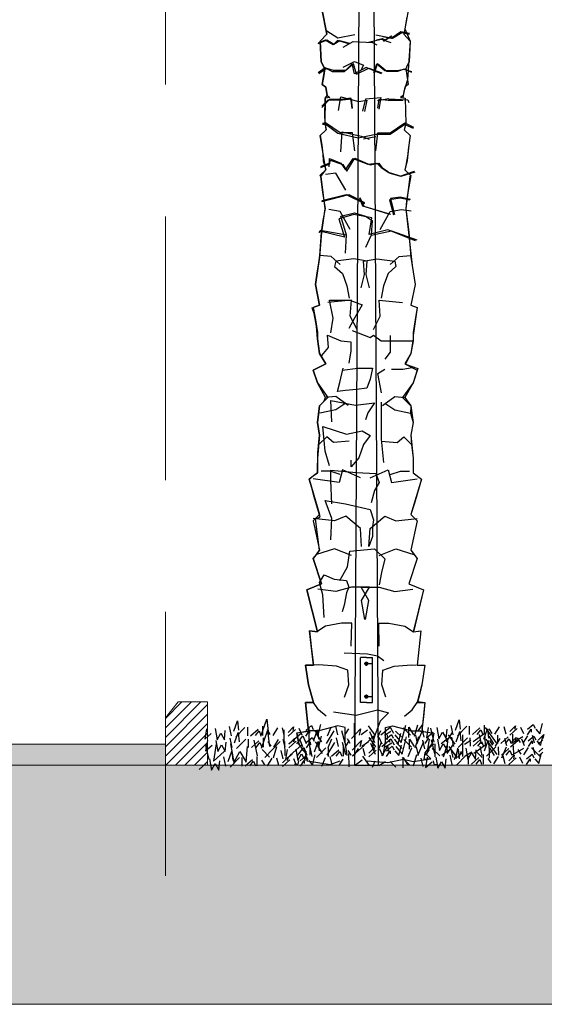
# Model space of a CAD drawing. Units: metres. Extents: x 288440 to 296834, y 318638 to 321841.
# Drawn here: x 288554 to 288566, y 318878 to 318901 of the extents above; entities that cross this region are included whole.
import ezdxf

# ---------------------------------------------------------------- set-up
doc = ezdxf.new("R2010")
doc.units = ezdxf.units.M
doc.header["$LTSCALE"] = 5
doc.linetypes.add('CACHE', pattern=[0.375, 0.25, -0.125])
doc.layers.get('0').update_dxf_attribs({"lineweight": 9})
for name, color, linetype, lineweight in [('8', 8, 'Continuous', 0), ('A-HACBETON', 251, 'Continuous', 0), ('A-MURC', 2, 'Continuous', 0), ('GRAFISME', 252, 'Continuous', 0), ('HACHURES', 8, 'Continuous', 0), ('Trait-fin', 181, 'Continuous', 20)]:
    doc.layers.add(name, color=color, linetype=linetype, lineweight=lineweight)
doc.layers.add('Candel', color=252, linetype='Continuous')
doc.layers.add('L3', color=11, linetype='Continuous')

# ---------------------------------------------------------------- blocks, each defined once
blk = doc.blocks.new('*X66')
at = {"color": 0, "linetype": 'ByBlock'}
for p, q in [((149.12, 511.15), (150.11, 511.15)), ((149.12, 511.12), (150.11, 511.12)), ((149.12, 511.1), (150.11, 511.1)), ((149.12, 511.07), (150.12, 511.07)), ((149.12, 511.05), (150.12, 511.05)), ((149.12, 511.02), (150.11, 511.02)), ((149.12, 511), (150.11, 511)), ((149.12, 510.98), (150.11, 510.98)), ((149.13, 511.18), (150.1, 511.18)), ((149.13, 510.95), (150.1, 510.95)), ((149.13, 510.93), (150.1, 510.93)), ((149.14, 511.23), (150.09, 511.23)), ((149.14, 511.2), (150.1, 511.2)), ((149.14, 510.9), (150.09, 510.9)), ((149.15, 511.25), (150.08, 511.25)), ((149.15, 510.88), (150.08, 510.88)), ((149.16, 510.85), (150.07, 510.85)), ((149.17, 511.27), (150.07, 511.27)), ((149.17, 510.82), (150.06, 510.82)), ((149.18, 511.3), (150.05, 511.3)), ((149.19, 511.32), (150.04, 511.32)), ((149.19, 510.8), (150.04, 510.8)), ((149.2, 510.77), (150.03, 510.77)), ((149.21, 511.35), (150.02, 511.35)), ((149.22, 510.75), (150.01, 510.75)), ((149.23, 511.38), (150, 511.38)), ((149.24, 510.73), (149.99, 510.73)), ((149.25, 511.4), (149.98, 511.4)), ((149.27, 510.7), (149.96, 510.7)), ((149.28, 511.43), (149.96, 511.43)), ((149.3, 511.45), (149.93, 511.45)), ((149.3, 510.68), (149.94, 510.68)), ((149.33, 510.65), (149.9, 510.65)), ((149.34, 511.48), (149.89, 511.48)), ((149.37, 510.62), (149.86, 510.62)), ((149.38, 511.5), (149.85, 511.5)), ((149.42, 510.6), (149.82, 510.6)), ((149.44, 511.52), (149.8, 511.52)), ((149.49, 510.57), (149.74, 510.57)), ((149.52, 511.55), (149.71, 511.55))]:
    blk.add_line(p, q, dxfattribs=at)
blk = doc.blocks.new('ROD10')
at = {"layer": 'L3', "linetype": 'ByBlock'}
blk.add_circle((0, 0), 0.5, dxfattribs=at)
blk.add_blockref('*X66', (-149.62, -511.06), dxfattribs=at)
blk = doc.blocks.new('LP-2arm')
for p, q in [((-0.0254, 5.4433), (-0.0564, 0)), ((0.0257, 5.4433), (0.0564, 0)), ((-0.0284, 0.2976), (-0.0284, 0.5102)), ((-0.0284, 0.2976), (-0.0284, 0.5102)), ((0, 0.5102), (-0.0284, 0.5102)), ((0, 0.5102), (-0.0284, 0.5102)), ((0, 0.4818), (-0.0284, 0.4818)), ((0, 0.5102), (0.0283, 0.5102)), ((0.0283, 0.2976), (0.0283, 0.5102)), ((0, 0.3259), (-0.0284, 0.3259)), ((0, 0.2976), (-0.0284, 0.2976)), ((0, 0.2976), (-0.0284, 0.2976)), ((0, 0.2976), (0.0283, 0.2976)), ((0.0564, 0), (-0.0564, 0))]:
    blk.add_line(p, q)
at = {"extrusion": (0, 0, -1), "xscale": 0.0141750000036609, "yscale": 0.0141750000036609, "zscale": -0.014175}
for p in [(0, 0.4818), (0, 0.3259)]:
    blk.add_blockref('ROD10', p, dxfattribs=at)
blk = doc.blocks.new('PD-WHTE')
at = {"linetype": 'Continuous'}
for p, q in [((-153.3, 2971.7), (-172.8, 3075.2)), ((-172.8, 3075.2), (-153.3, 2971.7)), ((178.9, 3075.2), (159.5, 2971.7)), ((172.5, 3041.4), (163.5, 2993.2)), ((-179.8, 2943.9), (-153.3, 2971.7)), ((-153.3, 2971.7), (-179.8, 2943.9)), ((-108, 2956.2), (-153.7, 2983.6)), ((-39.5, 2969.9), (-108, 2956.2)), ((45.6, 2969.9), (114.1, 2956.2)), ((109, 2954.5), (75.1, 2961.2)), ((111.6, 2964.3), (76.6, 2942.3)), ((83.9, 2949.2), (110.2, 2965.1)), ((148.1, 2980.9), (109, 2954.5)), ((114.1, 2956.2), (151.4, 2978.6)), ((183.5, 2974.8), (148.1, 2980.9)), ((151.4, 2978.6), (182.5, 2972.2)), ((159.5, 2971.7), (185.9, 2943.9)), ((163.5, 2993.2), (185.9, 2943.9)), ((-153.6, 2947.1), (-189.5, 2933.2)), ((-159.5, 2947.8), (-188.7, 2936.1)), ((-175.7, 2859.8), (-179.8, 2943.9)), ((-179.8, 2943.9), (-175.7, 2859.8)), ((-127.2, 2928.7), (-159.5, 2947.8)), ((-124.2, 2930.4), (-153.6, 2947.1)), ((-110, 2945.9), (-127.2, 2928.7)), ((-100.7, 2945.5), (-124.2, 2930.4)), ((-63.8, 2932.4), (-110, 2945.9)), ((-60.2, 2934.5), (-100.7, 2945.5)), ((-86.8, 2919.7), (-45.7, 2942.5)), ((-45.7, 2942.5), (31.9, 2937.9)), ((16.5, 2938.9), (67.4, 2951.6)), ((31.9, 2937.9), (50.2, 2928.8)), ((49.1, 2949.6), (72.3, 2954.7)), ((67.4, 2951.6), (107.1, 2937.8)), ((72.3, 2954.7), (83.9, 2949.2)), ((185.9, 2943.9), (174.6, 2785.9)), ((185.9, 2943.9), (181.8, 2859.8)), ((-161.3, 2831.1), (-175.7, 2859.8)), ((-175.7, 2859.8), (-167.5, 2845.4)), ((-167.5, 2845.4), (-161.3, 2831.1)), ((-86.8, 2837.6), (-41.1, 2860.4)), ((-50.2, 2851.5), (-82.6, 2819.1)), ((-44.1, 2851.3), (-76, 2823.9)), ((-40.2, 2810.7), (-50.2, 2851.5)), ((-32.3, 2809.4), (-44.1, 2851.3)), ((-41.1, 2860.4), (-4.6, 2846.7)), ((-4.6, 2846.7), (-13.7, 2828.4)), ((38.3, 2815.7), (50.2, 2851.3)), ((40.5, 2814.2), (53.3, 2853.1)), ((50.2, 2851.3), (82.2, 2823.9)), ((53.3, 2853.1), (90.3, 2821.2)), ((173.6, 2845.4), (167.5, 2831.1)), ((181.8, 2859.8), (173.6, 2845.4)), ((-159.4, 2835.4), (-187.8, 2814.5)), ((-153.7, 2833), (-185.8, 2811.3)), ((-171.6, 2767.5), (-161.3, 2831.1)), ((-165.4, 2804.4), (-171.6, 2767.5)), ((-161.3, 2831.1), (-165.4, 2804.4)), ((-129.5, 2819.1), (-159.4, 2835.4)), ((-126.3, 2823.9), (-153.7, 2833)), ((-82.6, 2819.1), (-129.5, 2819.1)), ((-76, 2823.9), (-126.3, 2823.9)), ((6.7, 2836.7), (-40.2, 2810.7)), ((-32.3, 2809.4), (17.7, 2833.9)), ((68.9, 2810.7), (6.7, 2836.7)), ((17.7, 2833.9), (70.1, 2815)), ((82.2, 2823.9), (132.4, 2823.9)), ((90.3, 2821.2), (135.8, 2821.2)), ((132.4, 2823.9), (159.8, 2829.2)), ((135.8, 2821.2), (162.1, 2831.2)), ((159.8, 2829.2), (190.6, 2820.4)), ((162.1, 2831.2), (190.6, 2817.4)), ((167.5, 2831.1), (171.6, 2804.4)), ((171.6, 2804.4), (177.7, 2767.5)), ((-157.2, 2757.2), (-171.6, 2767.5)), ((-171.6, 2767.5), (-157.2, 2757.2)), ((174.6, 2785.9), (160.3, 2739.8)), ((177.7, 2767.5), (163.3, 2757.2)), ((-159.3, 2712.1), (-151.1, 2722.3)), ((-151.1, 2722.3), (-157.2, 2757.2)), ((-157.2, 2757.2), (-151.1, 2722.3)), ((-151.1, 2722.3), (-140.8, 2714.1)), ((157.2, 2722.3), (146.9, 2714.1)), ((160.3, 2739.8), (156.2, 2713.1)), ((163.3, 2757.2), (157.2, 2722.3)), ((-173.7, 2674.8), (-141.1, 2707.5)), ((-149, 2703.7), (-173.5, 2679.3)), ((-159.3, 2712.1), (-161.3, 2609.5)), ((-160.8, 2634.4), (-159.3, 2712.1)), ((-140.8, 2714.1), (-159.3, 2712.1)), ((-89.7, 2703.7), (-149, 2703.7)), ((-141.1, 2707.5), (-90, 2707.5)), ((-105.1, 2662.6), (-96, 2717.4)), ((-96, 2717.4), (-22.9, 2699.1)), ((-90, 2707.5), (-57.2, 2713.8)), ((-53.2, 2708.3), (-89.7, 2703.7)), ((-57.2, 2713.8), (-51.8, 2670.4)), ((-48.6, 2671.8), (-53.2, 2708.3)), ((-22.9, 2699.1), (9.1, 2703.7)), ((-6.3, 2659.1), (5.9, 2708.9)), ((9.1, 2703.7), (-0.1, 2658.1)), ((5.9, 2708.9), (66, 2715)), ((99, 2709.8), (52.4, 2701.1)), ((54.7, 2671.8), (59.3, 2708.3)), ((66, 2715), (58.1, 2667.2)), ((59.3, 2708.3), (95.8, 2703.7)), ((95.8, 2703.7), (155.2, 2703.7)), ((99, 2709.8), (176.7, 2705.7)), ((146.9, 2714.1), (165.4, 2712.1)), ((156.2, 2713.1), (165.4, 2712.1)), ((165.4, 2712.1), (167.5, 2609.5)), ((165.4, 2712.1), (167.5, 2609.5)), ((176.7, 2705.7), (180.8, 2694.2)), ((-158, 2612.3), (-171.3, 2608.7)), ((-157.6, 2604.8), (-170.8, 2605.5)), ((-161.3, 2609.5), (-155.2, 2582.8)), ((-155.2, 2582.8), (-160.8, 2634.4)), ((-98.8, 2571.4), (-158.2, 2612.4)), ((-108.5, 2568.3), (-157.6, 2604.8)), ((104.9, 2571.4), (164.3, 2612.4)), ((163.5, 2605.5), (104.9, 2564.2)), ((167.5, 2609.5), (161.3, 2582.8)), ((167.5, 2609.5), (161.3, 2582.8)), ((163.5, 2605.5), (198.5, 2590.4)), ((164.3, 2612.4), (199.4, 2594.6)), ((-179.8, 2560.2), (-155.2, 2582.8)), ((-155.2, 2582.8), (-179.8, 2560.2)), ((-157.2, 2420.7), (-179.8, 2560.2)), ((-179.8, 2560.2), (-173.7, 2521.3)), ((-25.5, 2549), (-108.5, 2568.3)), ((-48.6, 2571.4), (-98.8, 2571.4)), ((-96, 2493.8), (-91.4, 2575.9)), ((-91.4, 2575.9), (-13.8, 2557.7)), ((-39.5, 2498.4), (-48.6, 2571.4)), ((45.9, 2564.2), (-25.5, 2549)), ((45.6, 2498.4), (54.7, 2571.4)), ((104.9, 2564.2), (45.9, 2564.2)), ((54.7, 2571.4), (104.9, 2571.4)), ((161.3, 2582.8), (185.9, 2560.2)), ((161.3, 2582.8), (185.9, 2560.2)), ((185.9, 2560.2), (177.7, 2502.8)), ((185.9, 2560.2), (179.8, 2521.3)), ((-173.7, 2521.3), (-169.6, 2484.3)), ((-13.8, 2557.7), (19.1, 2545.8)), ((-3.4, 2547.4), (45.9, 2557)), ((179.8, 2521.3), (175.7, 2484.3)), ((-169.6, 2484.3), (-167.5, 2457.7)), ((175.7, 2484.3), (168.5, 2439.2)), ((175.7, 2484.3), (173.6, 2457.7)), ((177.7, 2502.8), (175.7, 2484.3)), ((-142.7, 2447.4), (-179.2, 2433.1)), ((-177.7, 2430.3), (-140.9, 2444.9)), ((-167.5, 2457.7), (-157.2, 2420.7)), ((-143.5, 2432.7), (-141.6, 2466.4)), ((-141.6, 2466.4), (-96, 2448.2)), ((-140.9, 2444.9), (-139.6, 2459.9)), ((-139.6, 2459.9), (-87.4, 2442.9)), ((-96, 2448.2), (-77.7, 2420.8)), ((-87.4, 2442.9), (-72.4, 2416)), ((-77.7, 2420.8), (-45.7, 2466.4)), ((-72.4, 2416), (-39.3, 2469)), ((-45.7, 2466.4), (13.6, 2443.6)), ((-39.3, 2469), (23.7, 2440.7)), ((13.6, 2443.6), (50.1, 2448.2)), ((23.7, 2440.7), (57.7, 2447.8)), ((50.1, 2448.2), (68.4, 2429.9)), ((57.7, 2447.8), (70.8, 2430.2)), ((173.6, 2457.7), (163.3, 2420.7)), ((-157.2, 2420.7), (-181.9, 2398.2)), ((-177.8, 2394.1), (-157.2, 2420.7)), ((-117.1, 2407.1), (-158.2, 2402.5)), ((-76, 2338.7), (-117.1, 2407.1)), ((68.4, 2429.9), (95.8, 2411.7)), ((70.8, 2430.2), (97.2, 2413.5)), ((95.8, 2411.7), (149.6, 2395.4)), ((98.9, 2408.5), (145.9, 2395.1)), ((145.9, 2395.1), (164.3, 2402.5)), ((149.6, 2395.4), (206.4, 2413.4)), ((168.5, 2439.2), (163.3, 2420.7)), ((163.3, 2420.7), (188, 2398.2)), ((163.3, 2420.7), (188, 2398.2)), ((164.3, 2402.5), (203, 2415)), ((-181.9, 2398.2), (-177.8, 2394.1)), ((-169.6, 2328.4), (-177.8, 2394.1)), ((-177.8, 2394.1), (-161.3, 2262.8)), ((183.9, 2394.1), (167.5, 2262.8)), ((188, 2398.2), (175.7, 2328.4)), ((188, 2398.2), (183.9, 2394.1)), ((-173.6, 2293), (-64, 2320.4)), ((-173, 2296), (-74.6, 2321.4)), ((-158.3, 2263.3), (-169.6, 2328.4)), ((-74.6, 2321.4), (0.1, 2283.8)), ((-64, 2320.4), (-0.1, 2288.4)), ((175.7, 2328.4), (171.3, 2293.8)), ((-20.4, 2306.1), (-8.5, 2275)), ((-1.9, 2272.2), (-18.1, 2307.3)), ((145.2, 2305.5), (102, 2298.8)), ((102, 2298.8), (117.5, 2238.7)), ((144.9, 2309.7), (105.4, 2304.6)), ((105.4, 2304.6), (121.6, 2239.8)), ((187.6, 2300.6), (144.9, 2309.7)), ((184, 2297.5), (145.2, 2305.5)), ((171.3, 2293.8), (167.5, 2262.8)), ((-161.3, 2262.8), (-174.3, 2168.4)), ((-167.8, 2215.6), (-158.3, 2263.3)), ((-98.7, 2251.4), (-144.4, 2260.5)), ((-43.8, 2240), (-103.8, 2221.6)), ((-57.6, 2178.4), (-98.7, 2251.4)), ((-96, 2233.1), (-41.3, 2246.8)), ((29.3, 2226), (-43.8, 2240)), ((-41.3, 2246.8), (4.4, 2233.1)), ((-8.5, 2275), (105.4, 2241)), ((99, 2241.1), (-1.9, 2272.2)), ((63.8, 2178.4), (104.8, 2251.4)), ((104.8, 2251.4), (150.5, 2260.5)), ((150.5, 2260.5), (190.2, 2254.1)), ((167.5, 2262.8), (184.6, 2117.4)), ((167.5, 2262.8), (180.4, 2168.4)), ((-174.3, 2168.4), (-167.8, 2215.6)), ((-103.8, 2221.6), (-81, 2148.1)), ((-73.2, 2155.6), (-96, 2233.1)), ((4.4, 2233.1), (31.8, 2214.9)), ((19, 2158.5), (29.3, 2226)), ((31.8, 2214.9), (27.2, 2155.6)), ((-181.5, 2172.3), (-185.2, 2167)), ((-178.5, 2174.1), (-183.6, 2165.4)), ((-174.3, 2168.4), (-182.8, 2066.4)), ((-81, 2148.1), (-181.5, 2172.3)), ((-180.9, 2073.4), (-174.3, 2168.4)), ((-73.2, 2155.6), (-178.5, 2174.1)), ((94.3, 2176.9), (19, 2158.5)), ((27.2, 2155.6), (109.8, 2172.7)), ((207.6, 2132.3), (94.3, 2176.9)), ((109.8, 2172.7), (212.8, 2137.1)), ((180.4, 2168.4), (188.9, 2066.4)), ((-77.8, 2082.6), (-73.2, 2155.6)), ((27.2, 2155.6), (4.4, 2105.4)), ((184.6, 2117.4), (194.2, 2031.9)), ((-182.8, 2066.4), (-199.8, 1955.8)), ((-194.1, 1993.1), (-186.3, 2043.8)), ((-186.3, 2043.8), (-180.9, 2073.4)), ((-135.3, 2068.9), (-180.9, 2073.4)), ((-98.7, 2036.9), (-135.3, 2068.9)), ((-117, 2050.6), (-121.6, 2027.8)), ((-43.9, 2059.7), (-117, 2050.6)), ((10.8, 2050.6), (-43.9, 2059.7)), ((-4.7, 2050.6), (50.1, 2059.7)), ((-0.2, 1995.9), (-4.7, 2050.6)), ((6.3, 1995.9), (10.8, 2050.6)), ((50.1, 2059.7), (123.1, 2050.6)), ((104.8, 2036.9), (141.4, 2068.9)), ((123.1, 2050.6), (127.7, 2027.8)), ((141.4, 2068.9), (187, 2073.4)), ((188.9, 2066.4), (205.9, 1955.8)), ((-121.6, 2027.8), (-89.6, 2000.4)), ((-89.6, 2000.4), (-71.3, 1950.2)), ((95.7, 2000.4), (77.5, 1950.2)), ((127.7, 2027.8), (95.7, 2000.4)), ((194.2, 2031.9), (205.9, 1955.8)), ((-199.8, 1955.8), (-194.1, 1993.1)), ((-13.9, 1941.1), (-0.2, 1995.9)), ((20, 1941.1), (6.3, 1995.9)), ((-191.3, 1913.3), (-199.8, 1955.8)), ((-199.8, 1955.8), (-182.8, 1870.8)), ((-71.3, 1950.2), (-62.2, 1900)), ((77.5, 1950.2), (68.3, 1900)), ((205.9, 1955.8), (188.9, 1870.8)), ((205.9, 1955.8), (188.9, 1870.8)), ((-182.8, 1870.8), (-191.3, 1913.3)), ((-53.1, 1890.9), (-149, 1881.8)), ((-141.7, 1890.9), (-59.5, 1890.9)), ((-128, 1817.9), (-141.7, 1890.9)), ((-59.5, 1890.9), (-9.3, 1872.7)), ((-57.6, 1827), (-53.1, 1890.9)), ((59.2, 1890.9), (155.1, 1881.8)), ((63.8, 1827), (59.2, 1890.9)), ((-212.1, 1861), (-182.8, 1870.8)), ((-204, 1836.8), (-212.1, 1861)), ((-182.8, 1870.8), (-208.3, 1862.3)), ((-208.3, 1862.3), (-199.8, 1811.3)), ((-9.3, 1872.7), (-41.3, 1817.9)), ((188.9, 1870.8), (214.4, 1862.3)), ((188.9, 1870.8), (214.4, 1862.3)), ((214.4, 1862.3), (197.4, 1747.5)), ((214.4, 1862.3), (205.9, 1811.3)), ((-195.5, 1785.8), (-204, 1836.8)), ((-199.8, 1811.3), (-191.3, 1760.2)), ((-137.1, 1758.6), (-128, 1817.9)), ((-41.3, 1817.9), (-64.1, 1776.8)), ((-30.3, 1772.3), (-57.6, 1827)), ((36.4, 1772.3), (63.8, 1827)), ((205.9, 1811.3), (197.4, 1760.2)), ((-191.3, 1734.7), (-195.5, 1785.8)), ((-191.3, 1760.2), (-191.3, 1734.7)), ((-50.4, 1767.7), (22.7, 1740.3)), ((197.4, 1760.2), (197.4, 1734.7)), ((-182.8, 1675.2), (-191.3, 1734.7)), ((-191.3, 1734.7), (-182.8, 1675.2)), ((-150.8, 1749.5), (-96, 1726.6)), ((-146.3, 1699.3), (-150.8, 1749.5)), ((-96, 1726.6), (-55, 1722.1)), ((-55, 1722.1), (-55, 1685.6)), ((22.7, 1740.3), (36.4, 1749.5)), ((36.4, 1749.5), (68.3, 1726.6)), ((68.3, 1726.6), (155.1, 1726.6)), ((105, 1748.2), (105, 1679.8)), ((155.1, 1726.6), (196.2, 1726.6)), ((197.4, 1734.7), (188.9, 1675.2)), ((197.4, 1726.6), (188.9, 1675.2)), ((197.4, 1747.5), (197.4, 1726.6)), ((-173.7, 1667.3), (-146.3, 1699.3)), ((-55, 1685.6), (-64.1, 1635.4)), ((105, 1679.8), (82.2, 1652.4)), ((-157.2, 1632.7), (-182.8, 1675.2)), ((-182.8, 1675.2), (-157.2, 1632.7)), ((188.9, 1675.2), (163.4, 1632.7)), ((188.9, 1675.2), (166.8, 1631)), ((-208.3, 1607.2), (-157.2, 1632.7)), ((-157.2, 1632.7), (-208.3, 1607.2)), ((-191.3, 1556.2), (-208.3, 1607.2)), ((-208.3, 1607.2), (-191.3, 1556.2)), ((-100.5, 1556.6), (-86.8, 1615.9)), ((-91.3, 1606.8), (-27.4, 1615.9)), ((-27.4, 1615.9), (31.9, 1615.9)), ((31.9, 1615.9), (22.8, 1570.3)), ((54.8, 1593.1), (82.2, 1611.3)), ((109.6, 1611.3), (155.2, 1611.3)), ((155.2, 1611.3), (193.4, 1617.7)), ((163.4, 1632.7), (214.4, 1607.2)), ((166.8, 1631), (216.8, 1614.3)), ((216.8, 1614.3), (197.4, 1556.2)), ((214.4, 1607.2), (197.4, 1556.2)), ((22.8, 1570.3), (9.1, 1533.8)), ((68.5, 1515.5), (54.8, 1593.1)), ((-158.2, 1496.2), (-191.3, 1556.2)), ((-191.3, 1556.2), (-148.7, 1496.6)), ((-109.6, 1520.1), (-100.5, 1556.6)), ((-77.6, 1524.7), (-109.6, 1520.1)), ((-32, 1529.2), (-77.6, 1524.7)), ((9.1, 1533.8), (-32, 1529.2)), ((197.4, 1556.2), (154.9, 1496.6)), ((197.4, 1556.2), (164.3, 1496.2)), ((-148.7, 1496.6), (-182.8, 1462.6)), ((-165.8, 1479.6), (-158.2, 1496.2)), ((-117.1, 1500.8), (-158.2, 1496.2)), ((-137, 1483.6), (-36.6, 1465.3)), ((-132.4, 1396.9), (-137, 1483.6)), ((-66.9, 1464.3), (-117.1, 1500.8)), ((73, 1464.3), (123.2, 1500.8)), ((123.2, 1500.8), (164.3, 1496.2)), ((154.9, 1496.6), (188.9, 1462.6)), ((164.3, 1496.2), (188.9, 1462.6)), ((-191.3, 1394.6), (-182.8, 1462.6)), ((-182.8, 1462.6), (-191.3, 1394.6)), ((-182.8, 1462.6), (-165.8, 1479.6)), ((-117.1, 1446), (-181, 1432.3)), ((-76, 1473.4), (-117.1, 1446)), ((-36.6, 1465.3), (41.1, 1474.5)), ((41.1, 1474.5), (13.7, 1433.4)), ((68.4, 1477.9), (68.4, 1327.4)), ((82.1, 1473.4), (123.2, 1446)), ((123.2, 1446), (187.1, 1432.3)), ((188.9, 1462.6), (187.1, 1432.3)), ((188.9, 1462.6), (197.4, 1394.6)), ((13.7, 1433.4), (4.5, 1406)), ((187.1, 1432.3), (197.4, 1394.6)), ((-182.8, 1343.6), (-191.3, 1394.6)), ((-191.3, 1394.6), (-182.8, 1343.6)), ((-169, 1378.6), (-73.1, 1346.7)), ((-159.8, 1278.3), (-169, 1378.6)), ((-73.1, 1346.7), (-9.2, 1360.4)), ((-9.2, 1360.4), (22.8, 1342.1)), ((197.4, 1394.6), (188.9, 1343.6)), ((197.4, 1394.6), (188.9, 1343.6)), ((-182.8, 1343.6), (-191.3, 1250)), ((-189.4, 1271.3), (-182.8, 1343.6)), ((-153.6, 1336.5), (-185.6, 1304.6)), ((-126.2, 1313.7), (-153.6, 1336.5)), ((22.8, 1342.1), (-4.6, 1305.6)), ((68.4, 1327.4), (77.5, 1231.6)), ((132.3, 1313.7), (159.7, 1336.5)), ((159.7, 1336.5), (191.7, 1304.6)), ((188.9, 1343.6), (191.7, 1304.6)), ((188.9, 1343.6), (197.4, 1250)), ((-62.3, 1318.2), (-126.2, 1313.7)), ((-4.6, 1305.6), (-22.9, 1250.9)), ((68.4, 1318.2), (132.3, 1313.7)), ((191.7, 1304.6), (197.4, 1250)), ((-191.3, 1190.5), (-189.4, 1271.3)), ((-191.3, 1250), (-191.3, 1190.5)), ((-141.6, 1218.9), (-159.8, 1278.3)), ((-22.9, 1250.9), (-54.8, 1214.4)), ((-54.8, 1214.4), (-54.8, 1241.8)), ((197.4, 1250), (197.4, 1190.5)), ((197.4, 1250), (197.4, 1190.5)), ((-137, 1200.7), (-32, 1191.6)), ((-137, 1159.6), (-137, 1200.7)), ((-89.7, 1201.7), (-103.4, 1151.5)), ((-16.6, 1169.8), (-89.7, 1201.7)), ((22.7, 1169.8), (95.8, 1201.7)), ((95.8, 1201.7), (109.5, 1151.5)), ((-191.3, 1190.5), (-225.3, 1165)), ((-225.3, 1165), (-208.3, 1177.8)), ((-214.7, 1129), (-225.3, 1165)), ((-225.3, 1165), (-182.8, 1020.4)), ((-103.4, 1151.5), (-208.4, 1165.2)), ((-208.3, 1177.8), (-191.3, 1190.5)), ((-139.9, 1197.2), (-176.4, 1197.2)), ((-98.8, 1183.5), (-139.9, 1197.2)), ((-32, 1191.6), (45.6, 1187)), ((45.6, 1187), (59.3, 1150.5)), ((104.9, 1183.5), (146, 1197.2)), ((109.5, 1151.5), (214.5, 1165.2)), ((146, 1197.2), (182.5, 1197.2)), ((231.4, 1165), (188.9, 1020.4)), ((197.4, 1190.5), (231.4, 1165)), ((197.4, 1190.5), (231.4, 1165)), ((231.4, 1165), (202.7, 1067.4)), ((-204, 1092.7), (-214.7, 1129)), ((-132.4, 1063.8), (-137, 1159.6)), ((59.3, 1150.5), (41.1, 1118.6)), ((-179.6, 1009.5), (-204, 1092.7)), ((41.1, 1118.6), (27.4, 1068.4)), ((-159.8, 1077.5), (-77.6, 1063.8)), ((-132.4, 1004.5), (-159.8, 1077.5)), ((-77.6, 1063.8), (22.8, 1041)), ((22.8, 1041), (36.5, 999.9)), ((202.7, 1067.4), (188.9, 1020.4)), ((-121.7, 995.4), (-208.5, 1004.5)), ((-182.8, 1020.4), (-208.3, 994.9)), ((-199.7, 1003.6), (-179.6, 1009.5)), ((-182.8, 875.9), (-199.7, 1003.6)), ((-137, 917.8), (-132.4, 1004.5)), ((-76, 1013.6), (-121.7, 995.4)), ((-16.7, 963.4), (-76, 1013.6)), ((22.8, 963.4), (82.2, 1013.6)), ((36.5, 999.9), (31.9, 972.6)), ((82.2, 1013.6), (127.8, 995.4)), ((127.8, 995.4), (214.6, 1004.5)), ((188.9, 1020.4), (214.4, 994.9)), ((188.9, 1020.4), (214.4, 994.9)), ((-208.3, 994.9), (-182.8, 875.9)), ((-12.1, 890.4), (-16.7, 963.4)), ((18.2, 890.4), (22.8, 963.4)), ((31.9, 972.6), (31.9, 931.5)), ((214.4, 994.9), (188.9, 875.9)), ((214.4, 994.9), (188.9, 875.9)), ((31.9, 931.5), (18.2, 890.4)), ((-121.7, 881.3), (-194.8, 858.5)), ((-53.2, 853.9), (-121.7, 881.3)), ((-59.4, 872.2), (41.1, 881.3)), ((41.1, 881.3), (82.2, 840.2)), ((59.3, 853.9), (127.8, 881.3)), ((127.8, 881.3), (200.9, 858.5)), ((-182.8, 875.9), (-208.3, 841.9)), ((-208.3, 841.9), (-194.8, 858.5)), ((-174.3, 739.8), (-208.3, 841.9)), ((-208.3, 841.9), (-174.3, 739.8)), ((-194.8, 858.5), (-182.8, 875.9)), ((-68.5, 808.3), (-59.4, 872.2)), ((82.2, 840.2), (68.5, 785.5)), ((214.4, 841.9), (180.4, 739.8)), ((214.4, 841.9), (180.4, 739.8)), ((188.9, 875.9), (214.4, 841.9)), ((188.9, 875.9), (214.4, 841.9)), ((-100.5, 753.5), (-68.5, 808.3)), ((-182.7, 744.4), (-164.4, 776.4)), ((-164.4, 776.4), (-123.3, 758.1)), ((68.5, 785.5), (59.3, 735.3)), ((-233.8, 714.3), (-174.3, 739.8)), ((-174.3, 739.8), (-233.8, 714.3)), ((-169, 694.2), (-182.7, 744.4)), ((-123.3, 758.1), (-73.1, 753.5)), ((-53.2, 726.2), (-117.1, 707.9)), ((-73.1, 753.5), (-63.9, 726.2)), ((-63.9, 726.2), (-73.1, 703.3)), ((19.8, 726.2), (-53.2, 726.2)), ((-13.7, 726.2), (59.3, 726.2)), ((18.2, 671.4), (-13.7, 726.2)), ((-12.1, 671.4), (19.8, 726.2)), ((59.3, 726.2), (123.3, 707.9)), ((180.4, 739.8), (239.9, 714.3)), ((180.4, 739.8), (239.9, 714.3)), ((-191.3, 544.2), (-233.8, 714.3)), ((-233.8, 714.3), (-191.3, 544.2)), ((-117.1, 707.9), (-190.2, 717)), ((-164.4, 603), (-169, 694.2)), ((-73.1, 703.3), (-82.2, 653.2)), ((123.3, 707.9), (196.3, 717)), ((239.9, 714.3), (197.4, 544.2)), ((239.9, 714.3), (199.6, 544.4)), ((-82.2, 653.2), (-91.3, 625.8)), ((1.6, 593.8), (-12.1, 671.4)), ((4.5, 593.8), (18.2, 671.4)), ((-158, 567.3), (-193.5, 544.4)), ((-93.3, 579.9), (-158, 567.3)), ((-51.6, 579.9), (-93.3, 579.9)), ((-53.7, 486), (-51.6, 579.9)), ((57.7, 579.9), (99.4, 579.9)), ((59.8, 486), (57.7, 579.9)), ((99.4, 579.9), (164.1, 567.3)), ((164.1, 567.3), (199.6, 544.4)), ((-223.4, 548), (-191.3, 544.2)), ((-207.5, 408.4), (-223.4, 548)), ((-223.4, 548), (-215.4, 472.2)), ((-191.3, 544.2), (-223.4, 548)), ((197.4, 544.2), (229.5, 548)), ((199.6, 544.4), (229.5, 548)), ((229.5, 548), (214, 408.4)), ((229.5, 548), (221.5, 472.2)), ((-215.4, 472.2), (-207.5, 408.4)), ((-82.2, 458.9), (11.8, 454.7)), ((11.8, 454.7), (53.5, 446.4)), ((53.5, 446.4), (78.6, 427.6)), ((221.5, 472.2), (213.6, 408.4)), ((-239.4, 408.4), (-207.5, 408.4)), ((-227.4, 328.7), (-239.4, 408.4)), ((-239.4, 408.4), (-227.4, 328.7)), ((-207.5, 408.4), (-239.4, 408.4)), ((-185.2, 410.9), (-203.9, 408.8)), ((-114.2, 404.6), (-185.2, 410.9)), ((-68.3, 388), (-114.2, 404.6)), ((74.4, 388), (120.3, 404.6)), ((120.3, 404.6), (191.3, 410.9)), ((191.3, 410.9), (210.1, 408.8)), ((213.6, 408.4), (245.5, 408.4)), ((214, 408.4), (245.5, 408.4)), ((245.5, 408.4), (233.5, 328.7)), ((245.5, 408.4), (233.5, 328.7)), ((-64.1, 329.6), (-68.3, 388)), ((70.2, 329.6), (74.4, 388)), ((-207.5, 256.9), (-227.4, 328.7)), ((-227.4, 328.7), (-207.5, 256.9)), ((-80.8, 279.5), (-64.1, 329.6)), ((86.9, 279.5), (70.2, 329.6)), ((233.5, 328.7), (213.6, 256.9)), ((233.5, 328.7), (216.3, 260.7)), ((-239.4, 256.9), (-207.5, 256.9)), ((-227.4, 141.2), (-239.4, 256.9)), ((-239.4, 256.9), (-227.4, 141.2)), ((-207.5, 256.9), (-239.4, 256.9)), ((-187.2, 227.3), (-210.2, 260.7)), ((193.4, 227.3), (216.3, 260.7)), ((213.6, 256.9), (245.5, 256.9)), ((216.3, 260.7), (245.5, 256.9)), ((245.5, 256.9), (233.5, 141.2)), ((245.5, 256.9), (239.5, 199.1)), ((-155.9, 202.3), (-187.2, 227.3)), ((-126, 219), (-34.1, 206.5)), ((-34.1, 206.5), (53.5, 227.3)), ((53.5, 227.3), (97.3, 214.8)), ((97.3, 214.8), (64, 181.5)), ((162.1, 202.3), (193.4, 227.3)), ((-107.9, 162.7), (-185.2, 141.8)), ((-78.7, 156.4), (-107.9, 162.7)), ((64, 181.5), (43.1, 127.2)), ((84.8, 156.4), (114, 162.7)), ((114, 162.7), (191.3, 141.8)), ((236.3, 167.7), (216.3, 141.8)), ((239.5, 199.1), (236.3, 167.7)), ((-227.4, 141.2), (-275.3, 133.3)), ((-275.3, 133.3), (-267.3, 89.4)), ((-274.6, 133.4), (-227.4, 141.2)), ((-267.3, 89.4), (-274.6, 133.4)), ((-210.2, 141.8), (-222.7, 141.8)), ((-185.2, 141.8), (-210.2, 141.8)), ((-78.7, 98), (-78.7, 156.4)), ((43.1, 127.2), (32.6, 93.9)), ((84.8, 98), (84.8, 156.4)), ((191.3, 141.8), (216.3, 141.8)), ((216.3, 141.8), (257.5, 137.3)), ((216.3, 141.8), (228.8, 141.8)), ((233.5, 141.2), (281.4, 133.3)), ((257.5, 137.3), (281.3, 132.9)), ((281.4, 133.3), (273.4, 89.4)), ((281.3, 132.9), (273.4, 89.4)), ((-239.4, 53.5), (-267.3, 89.4)), ((-267.3, 89.4), (-251.4, 65.5)), ((-70.4, 41.7), (-78.7, 98)), ((32.6, 93.9), (34.7, 70.9)), ((76.5, 41.7), (84.8, 98)), ((273.4, 89.4), (245.5, 53.5)), ((273.4, 89.4), (257.5, 65.5)), ((-251.4, 65.5), (-239.4, 53.5)), ((-231.1, 20.2), (-239.4, 53.5)), ((-239.4, 53.5), (-234.7, 20.5)), ((245.5, 53.5), (241.5, 25.6)), ((257.5, 65.5), (245.5, 53.5)), ((245.5, 53.5), (270.1, 28.7)), ((-271.2, 7), (-284.1, 5.9)), ((-268.6, 20.5), (-271.2, 7)), ((-234.7, 20.5), (-231.1, 20.2)), ((-231.1, 20.2), (-139, 5.2)), ((-139, 5.2), (-98.3, 20.2)), ((10.9, 20.2), (94.5, 13.8)), ((94.5, 13.8), (158.8, 26.6)), ((158.8, 26.6), (197.3, 18)), ((197.3, 18), (270.1, 28.7)), ((270.1, 28.7), (241.5, 25.6)), ((279, 20.5), (281.6, 7)), ((281.6, 7), (294.5, 5.9))]:
    blk.add_line(p, q, dxfattribs=at)
blk = doc.blocks.new('A$C324D3526')
for p, q in [((-1.4064, 0.1438), (-1.3892, 0.1928)), ((-1.3892, 0.1928), (-1.3842, 0.1485)), ((-1.2779, 0.1197), (-1.2493, 0.2013)), ((-1.2493, 0.2013), (-1.241, 0.1275)), ((-0.3548, 0.1492), (-0.3376, 0.1982)), ((-0.3376, 0.1982), (-0.3326, 0.1539)), ((-1.5352, 0.1556), (-1.5435, 0.1068)), ((-1.4953, 0.1561), (-1.4858, 0.103)), ((-1.4503, 0.1034), (-1.4464, 0.1478)), ((-1.4288, 0.1658), (-1.4194, 0.1215)), ((-1.3972, 0.1173), (-1.3533, 0.1622)), ((-1.3395, 0.1224), (-1.34, 0.1624)), ((-1.3262, 0.1226), (-1.2911, 0.1541)), ((-1.304, 0.1229), (-1.2865, 0.1452)), ((-1.2865, 0.1452), (-1.2774, 0.1232)), ((-1.2742, 0.0643), (-1.2456, 0.146)), ((-1.2685, 0.1233), (-1.269, 0.1676)), ((-1.2331, 0.1281), (-1.2466, 0.1501)), ((-1.2456, 0.146), (-1.2373, 0.0721)), ((-1.2197, 0.1238), (-1.1979, 0.1596)), ((-1.1665, 0.1245), (-1.1757, 0.1598)), ((-1.1665, 0.084), (-1.1673, 0.1505)), ((-1.1489, 0.138), (-1.1225, 0.1649)), ((-1.1486, 0.1202), (-1.1135, 0.1517)), ((-1.1225, 0.1649), (-1.1268, 0.1471)), ((-1.0821, 0.1254), (-1.0958, 0.1563)), ((-1.0646, 0.1478), (-1.0383, 0.1703)), ((-1.0643, 0.1212), (-1.0469, 0.148)), ((-1.0482, 0.0854), (-1.0491, 0.1593)), ((-1.0469, 0.148), (-1.0467, 0.1347)), ((-1.0383, 0.1703), (-1.0292, 0.1527)), ((-1.0271, 0.1015), (-1.0099, 0.1505)), ((-1.0247, 0.1483), (-1.0067, 0.1263)), ((-1.0099, 0.1505), (-1.005, 0.1062)), ((-1.0067, 0.1263), (-0.9939, 0.1753)), ((-0.9668, 0.0863), (-0.9305, 0.1459)), ((-0.9622, 0.1224), (-0.945, 0.1625)), ((-0.9135, 0.1274), (-0.9228, 0.1672)), ((-0.8781, 0.0874), (-0.8936, 0.1463)), ((-0.878, 0.1278), (-0.8605, 0.1546)), ((-0.8487, 0.1099), (-0.8049, 0.1548)), ((-0.8335, 0.1195), (-0.8342, 0.1816)), ((-0.8049, 0.1548), (-0.8119, 0.1251)), ((-0.8025, 0.1287), (-0.7717, 0.1512)), ((-0.7359, 0.1251), (-0.7675, 0.169)), ((-0.7375, 0.089), (-0.7603, 0.1405)), ((-0.7225, 0.1163), (-0.7095, 0.1475)), ((-0.7084, 0.1263), (-0.6644, 0.1638)), ((-0.6915, 0.1256), (-0.6607, 0.1437)), ((-0.6644, 0.1638), (-0.6493, 0.1344)), ((-0.6115, 0.1176), (-0.6385, 0.1439)), ((-0.6118, 0.0905), (-0.5905, 0.1721)), ((-0.5675, 0.1245), (-0.6034, 0.1596)), ((-0.5766, 0.1624), (-0.5539, 0.1272)), ((-0.576, 0.1136), (-0.5766, 0.1624)), ((-0.5497, 0.1203), (-0.5326, 0.1737)), ((-0.5377, 0.084), (-0.5089, 0.1508)), ((-0.5146, 0.1562), (-0.5053, 0.1164)), ((-0.4836, 0.161), (-0.4919, 0.1121)), ((-0.4565, 0.0923), (-0.472, 0.1587)), ((-0.4437, 0.1614), (-0.4342, 0.1083)), ((-0.3987, 0.1087), (-0.3948, 0.1531)), ((-0.3772, 0.1711), (-0.3678, 0.1268)), ((-0.3511, 0.0938), (-0.3339, 0.1428)), ((-0.3456, 0.1227), (-0.3017, 0.1675)), ((-0.3339, 0.1428), (-0.3289, 0.0985)), ((-0.2879, 0.1278), (-0.2884, 0.1677)), ((-0.2746, 0.1279), (-0.2395, 0.1594)), ((-0.2524, 0.1282), (-0.2349, 0.1506)), ((-0.2349, 0.1506), (-0.2258, 0.1285)), ((-0.2203, 0.1069), (-0.2031, 0.1559)), ((-0.2169, 0.1286), (-0.2174, 0.1729)), ((-0.1605, 0.0884), (-0.2131, 0.1617)), ((-0.2031, 0.1559), (-0.1982, 0.1116)), ((-0.1815, 0.1334), (-0.195, 0.1555)), ((-0.1681, 0.1292), (-0.1463, 0.1649)), ((-0.1149, 0.1298), (-0.1241, 0.1652)), ((-0.0973, 0.1433), (-0.0709, 0.1702)), ((-0.097, 0.1256), (-0.0619, 0.157)), ((-0.0709, 0.1702), (-0.0752, 0.1524)), ((-0.0305, 0.1308), (-0.0442, 0.1617)), ((-0.013, 0.1532), (0.0133, 0.1756)), ((-0.0127, 0.1265), (0.0047, 0.1534)), ((0.0047, 0.1534), (0.0049, 0.1401)), ((0.0133, 0.1756), (0.0224, 0.158)), ((0.0269, 0.1536), (0.0449, 0.1317)), ((0.0449, 0.1317), (0.0577, 0.1806)), ((-1.5435, 0.1068), (-1.5128, 0.1337)), ((-1.5315, 0.1003), (-1.5398, 0.0514)), ((-1.4916, 0.1007), (-1.4821, 0.0476)), ((-1.4858, 0.103), (-1.4684, 0.1342)), ((-1.4684, 0.1342), (-1.4503, 0.1034)), ((-1.4251, 0.1104), (-1.4157, 0.0661)), ((-1.4027, 0.0885), (-1.3855, 0.1375)), ((-1.3935, 0.062), (-1.3496, 0.1068)), ((-1.3855, 0.1375), (-1.3805, 0.0932)), ((-1.3358, 0.0671), (-1.3363, 0.107)), ((-1.3225, 0.0672), (-1.2874, 0.0987)), ((-1.3116, 0.1008), (-1.296, 0.0271)), ((-1.2648, 0.0679), (-1.2653, 0.1122)), ((-1.2589, 0.0201), (-1.1858, 0.0949)), ((-1.2294, 0.0727), (-1.243, 0.0948)), ((-1.216, 0.0685), (-1.1942, 0.1042)), ((-1.1628, 0.0691), (-1.172, 0.1045)), ((-1.1629, 0.0286), (-1.1636, 0.0952)), ((-1.1452, 0.0826), (-1.1188, 0.1095)), ((-1.145, 0.0649), (-1.1098, 0.0963)), ((-1.1444, 0.0843), (-1.0858, 0.1367)), ((-1.1188, 0.1095), (-1.1231, 0.0917)), ((-1.1074, 0.0847), (-1.0782, 0.122)), ((-1.0784, 0.0701), (-1.0921, 0.101)), ((-1.0782, 0.122), (-1.063, 0.0852)), ((-1.0609, 0.0925), (-1.0346, 0.1149)), ((-1.0445, 0.03), (-1.0454, 0.1039)), ((-1.0346, 0.1149), (-1.0255, 0.0973)), ((-1.0234, 0.0462), (-1.0062, 0.0951)), ((-0.9891, 0.0935), (-1.0117, 0.1302)), ((-1.0062, 0.0951), (-1.0013, 0.0508)), ((-1.003, 0.071), (-0.9902, 0.1199)), ((-0.9586, 0.067), (-0.9413, 0.1072)), ((-0.9098, 0.072), (-0.9191, 0.1118)), ((-0.8743, 0.0725), (-0.8568, 0.0993)), ((-0.8538, 0.0858), (-0.8674, 0.1078)), ((-0.845, 0.0545), (-0.8012, 0.0994)), ((-0.8298, 0.0641), (-0.8305, 0.1262)), ((-0.8012, 0.0994), (-0.8082, 0.0697)), ((-0.7988, 0.0733), (-0.768, 0.0959)), ((-0.7696, 0.0957), (-0.7433, 0.1226)), ((-0.7322, 0.0697), (-0.7638, 0.1137)), ((-0.7433, 0.1226), (-0.7475, 0.1048)), ((-0.7029, 0.0831), (-0.7166, 0.114)), ((-0.7047, 0.0709), (-0.6607, 0.1084)), ((-0.6854, 0.1055), (-0.659, 0.128)), ((-0.6788, 0.1267), (-0.6785, 0.1045)), ((-0.6676, 0.1057), (-0.6675, 0.0924)), ((-0.6607, 0.1084), (-0.6456, 0.079)), ((-0.659, 0.128), (-0.6499, 0.1104)), ((-0.6454, 0.106), (-0.6274, 0.084)), ((-0.6418, 0.1271), (-0.6118, 0.0905)), ((-0.6274, 0.084), (-0.6147, 0.133)), ((-0.6081, 0.0351), (-0.5869, 0.1167)), ((-0.5638, 0.0691), (-0.5998, 0.1042)), ((-0.5729, 0.107), (-0.5503, 0.0718)), ((-0.5723, 0.0582), (-0.5729, 0.107)), ((-0.546, 0.0649), (-0.5289, 0.1183)), ((-0.5342, 0.0851), (-0.5436, 0.1249)), ((-0.534, 0.0286), (-0.5052, 0.0955)), ((-0.5109, 0.1008), (-0.5016, 0.061)), ((-0.4987, 0.0855), (-0.4813, 0.1123)), ((-0.4919, 0.1121), (-0.4612, 0.1391)), ((-0.4799, 0.1056), (-0.4882, 0.0567)), ((-0.4528, 0.0369), (-0.4683, 0.1033)), ((-0.44, 0.1061), (-0.4305, 0.0529)), ((-0.4342, 0.1083), (-0.4168, 0.1396)), ((-0.4233, 0.0864), (-0.3925, 0.1089)), ((-0.4168, 0.1396), (-0.3987, 0.1087)), ((-0.3973, 0.093), (-0.3682, 0.1377)), ((-0.395, 0.0534), (-0.3911, 0.0978)), ((-0.3567, 0.0827), (-0.3882, 0.1267)), ((-0.3735, 0.1157), (-0.3641, 0.0715)), ((-0.3419, 0.0673), (-0.298, 0.1122)), ((-0.3195, 0.0237), (-0.3207, 0.1272)), ((-0.3123, 0.0833), (-0.2814, 0.1014)), ((-0.2842, 0.0724), (-0.2847, 0.1123)), ((-0.2715, 0.0945), (-0.2202, 0.132)), ((-0.2709, 0.0725), (-0.2358, 0.104)), ((-0.2487, 0.0728), (-0.2312, 0.0952)), ((-0.2427, 0.1288), (-0.2334, 0.0845)), ((-0.2312, 0.0952), (-0.2221, 0.0731)), ((-0.2166, 0.0515), (-0.1994, 0.1005)), ((-0.2132, 0.0732), (-0.2137, 0.1176)), ((-0.1568, 0.033), (-0.2094, 0.1063)), ((-0.1994, 0.1005), (-0.1945, 0.0562)), ((-0.1973, 0.1201), (-0.1747, 0.0849)), ((-0.1778, 0.0781), (-0.1914, 0.1001)), ((-0.1644, 0.0738), (-0.1426, 0.1095)), ((-0.1535, 0.0855), (-0.1539, 0.1254)), ((-0.1402, 0.0856), (-0.105, 0.1171)), ((-0.1112, 0.0744), (-0.1204, 0.1098)), ((-0.118, 0.0859), (-0.1005, 0.1083)), ((-0.1005, 0.1083), (-0.0913, 0.0862)), ((-0.0936, 0.0879), (-0.0672, 0.1148)), ((-0.0934, 0.0702), (-0.0582, 0.1016)), ((-0.0865, 0.0892), (-0.0351, 0.1194)), ((-0.0825, 0.0863), (-0.083, 0.1306)), ((-0.0672, 0.1148), (-0.0715, 0.0971)), ((-0.047, 0.0911), (-0.0606, 0.1132)), ((-0.0268, 0.0754), (-0.0405, 0.1063)), ((-0.0336, 0.0869), (-0.0119, 0.1226)), ((-0.0093, 0.0978), (0.017, 0.1203)), ((-0.009, 0.0712), (0.0084, 0.098)), ((0.0084, 0.098), (0.0086, 0.0847)), ((0.0196, 0.0875), (0.0103, 0.1229)), ((0.017, 0.1203), (0.0261, 0.1026)), ((0.0306, 0.0982), (0.0486, 0.0763)), ((0.0372, 0.101), (0.0635, 0.1279)), ((0.0374, 0.0833), (0.059, 0.1026)), ((0.0486, 0.0763), (0.0614, 0.1252)), ((0.0635, 0.1279), (0.0593, 0.1101)), ((-1.5407, 0.076), (-1.5251, 0.0096)), ((-1.5398, 0.0514), (-1.5091, 0.0784)), ((-1.489, 0.084), (-1.5028, 0.0025)), ((-1.5028, 0.0025), (-1.4516, 0.0474)), ((-1.4821, 0.0476), (-1.4647, 0.0789)), ((-1.4647, 0.0789), (-1.4466, 0.048)), ((-1.4466, 0.048), (-1.4427, 0.0924)), ((-1.4325, 0.0003), (-1.4154, 0.0493)), ((-1.4224, 0.0848), (-1.4066, -0.0038)), ((-1.4154, 0.0493), (-1.4104, 0.005)), ((-1.4066, -0.0038), (-1.3776, 0.0483)), ((-1.3776, 0.0483), (-1.3474, -0.0031)), ((-1.3474, -0.0031), (-1.3409, 0.0709)), ((-1.3003, 0.0675), (-1.2828, 0.0899)), ((-1.2828, 0.0899), (-1.2737, 0.0678)), ((-1.2362, 0.0215), (-1.2721, 0.0566)), ((-1.2184, 0.0173), (-1.2013, 0.0707)), ((-1.1833, 0.0532), (-1.174, 0.0133)), ((-1.1523, 0.058), (-1.1606, 0.0091)), ((-1.1407, 0.0289), (-1.0821, 0.0813)), ((-1.1123, 0.0584), (-1.1028, 0.0053)), ((-1.1037, 0.0293), (-1.0745, 0.0666)), ((-1.0745, 0.0666), (-1.0593, 0.0298)), ((-1.0673, 0.0057), (-1.0634, 0.0501)), ((-1.0606, 0.0658), (-1.0432, 0.0927)), ((-1.0459, 0.0681), (-1.0365, 0.0238)), ((-1.0432, 0.0927), (-1.043, 0.0794)), ((-1.021, 0.0929), (-1.003, 0.071)), ((-1.0142, 0.0196), (-0.9704, 0.0645)), ((-0.9854, 0.0381), (-1.008, 0.0748)), ((-0.9631, 0.031), (-0.9268, 0.0905)), ((-0.9566, 0.0248), (-0.9571, 0.0647)), ((-0.9433, 0.0249), (-0.9081, 0.0564)), ((-0.9211, 0.0252), (-0.9036, 0.0476)), ((-0.9036, 0.0476), (-0.8945, 0.0255)), ((-0.8744, 0.032), (-0.8899, 0.091)), ((-0.8856, 0.0256), (-0.8861, 0.0699)), ((-0.8501, 0.0304), (-0.8637, 0.0525)), ((-0.8447, 0.025), (-0.7861, 0.0774)), ((-0.8368, 0.0262), (-0.815, 0.0619)), ((-0.7835, 0.0268), (-0.7928, 0.0622)), ((-0.7659, 0.0403), (-0.7396, 0.0672)), ((-0.7657, 0.0225), (-0.7306, 0.054)), ((-0.7338, 0.0336), (-0.7566, 0.0851)), ((-0.7396, 0.0672), (-0.7438, 0.0494)), ((-0.7188, 0.061), (-0.7058, 0.0922)), ((-0.6992, 0.0278), (-0.7129, 0.0586)), ((-0.7042, 0.0266), (-0.6751, 0.0713)), ((-0.6878, 0.0702), (-0.657, 0.0883)), ((-0.6817, 0.0501), (-0.6553, 0.0726)), ((-0.6814, 0.0235), (-0.6639, 0.0503)), ((-0.6751, 0.0713), (-0.6748, 0.0491)), ((-0.6639, 0.0503), (-0.6638, 0.037)), ((-0.6553, 0.0726), (-0.6462, 0.055)), ((-0.6418, 0.0506), (-0.6237, 0.0286)), ((-0.6381, 0.0717), (-0.6081, 0.0351)), ((-0.6078, 0.0623), (-0.6348, 0.0886)), ((-0.6237, 0.0286), (-0.611, 0.0776)), ((-0.5793, 0.0247), (-0.562, 0.0648)), ((-0.5305, 0.0297), (-0.5399, 0.0695)), ((-0.495, 0.0301), (-0.4776, 0.057)), ((-0.4882, 0.0567), (-0.4575, 0.0837)), ((-0.4294, 0.0268), (-0.4653, 0.0619)), ((-0.4506, 0.0218), (-0.4513, 0.0839)), ((-0.4305, 0.0529), (-0.4131, 0.0842)), ((-0.4196, 0.031), (-0.3888, 0.0536)), ((-0.4131, 0.0842), (-0.395, 0.0534)), ((-0.4116, 0.0226), (-0.3944, 0.076)), ((-0.3936, 0.0376), (-0.3645, 0.0823)), ((-0.353, 0.0274), (-0.3846, 0.0713)), ((-0.3765, 0.0585), (-0.3671, 0.0187)), ((-0.3596, 0.0091), (-0.3425, 0.0581)), ((-0.3455, 0.0633), (-0.3538, 0.0144)), ((-0.3425, 0.0581), (-0.3375, 0.0138)), ((-0.3396, 0.0186), (-0.3266, 0.0498)), ((-0.3055, 0.0638), (-0.296, 0.0106)), ((-0.2678, 0.0391), (-0.2165, 0.0766)), ((-0.2605, 0.011), (-0.2566, 0.0554)), ((-0.2391, 0.0734), (-0.2297, 0.0291)), ((-0.2074, 0.025), (-0.1636, 0.0698)), ((-0.1936, 0.0647), (-0.171, 0.0295)), ((-0.193, 0.0159), (-0.1936, 0.0647)), ((-0.1498, 0.0301), (-0.1502, 0.07)), ((-0.1365, 0.0302), (-0.1013, 0.0617)), ((-0.1344, 0.0185), (-0.1129, 0.0705)), ((-0.1143, 0.0305), (-0.0968, 0.0529)), ((-0.0968, 0.0529), (-0.0876, 0.0308)), ((-0.0828, 0.0338), (-0.0314, 0.064)), ((-0.0788, 0.0309), (-0.0793, 0.0753)), ((-0.0433, 0.0358), (-0.0569, 0.0578)), ((-0.0299, 0.0315), (-0.0082, 0.0672)), ((0.0505, 0.0206), (0.0056, 0.0644)), ((0.0233, 0.0321), (0.014, 0.0675)), ((0.0409, 0.0456), (0.059, 0.0641)), ((-1.5215, 0.0126), (-1.512, -0.0405)), ((-1.4764, -0.0401), (-1.4725, 0.0043)), ((-1.455, 0.0222), (-1.4456, -0.022)), ((-1.4233, -0.0262), (-1.3795, 0.0187)), ((-1.3657, -0.0211), (-1.3662, 0.0188)), ((-1.3524, -0.0209), (-1.3172, 0.0105)), ((-1.3302, -0.0207), (-1.3127, 0.0017)), ((-1.3127, 0.0017), (-1.3036, -0.0204)), ((-1.2947, -0.0203), (-1.2952, 0.0241)), ((-1.2592, -0.0154), (-1.2728, 0.0066)), ((-1.2459, -0.0197), (-1.2241, 0.016)), ((-1.1926, -0.0191), (-1.2019, 0.0163)), ((-1.175, -0.0056), (-1.1487, 0.0214)), ((-1.1748, -0.0233), (-1.1397, 0.0082)), ((-1.1606, 0.0091), (-1.1298, 0.036)), ((-1.1487, 0.0214), (-1.1529, 0.0036)), ((-1.1083, -0.0181), (-1.122, 0.0128)), ((-1.1028, 0.0053), (-1.0855, 0.0366)), ((-1.0908, 0.0043), (-1.0644, 0.0268)), ((-1.0905, -0.0223), (-1.0731, 0.0045)), ((-1.0855, 0.0366), (-1.0673, 0.0057)), ((-1.0731, 0.0045), (-1.0729, -0.0088)), ((-1.0644, 0.0268), (-1.0554, 0.0091)), ((-1.0509, 0.0048), (-1.0329, -0.0172)), ((-1.0329, -0.0172), (-1.0201, 0.0317)), ((-0.9884, -0.0211), (-0.9711, 0.019)), ((-0.9397, -0.0161), (-0.949, 0.0237)), ((-0.9041, -0.0157), (-0.8867, 0.0111)), ((-0.8597, -0.0241), (-0.8604, 0.038)), ((-0.8287, -0.0148), (-0.7979, 0.0077)), ((-0.7621, -0.0185), (-0.7937, 0.0255)), ((-0.7487, -0.0272), (-0.7357, 0.004)), ((-0.7177, -0.018), (-0.6868, 0.0001)), ((-0.6377, -0.0259), (-0.6647, 0.0004)), ((-0.5724, -0.0156), (-0.6083, 0.0195)), ((-0.6027, 0.0189), (-0.5801, -0.0164)), ((-0.6022, -0.0299), (-0.6027, 0.0189)), ((-0.5546, -0.0198), (-0.5375, 0.0336)), ((-0.5195, 0.0161), (-0.5102, -0.0237)), ((-0.4885, 0.0209), (-0.4968, -0.028)), ((-0.4486, 0.0214), (-0.4391, -0.0317)), ((-0.4036, -0.0313), (-0.3996, 0.0131)), ((-0.3821, 0.031), (-0.3727, -0.0132)), ((-0.3538, 0.0144), (-0.323, 0.0414)), ((-0.3504, -0.0174), (-0.3066, 0.0275)), ((-0.3086, 0.0279), (-0.2777, 0.046)), ((-0.296, 0.0106), (-0.2786, 0.0419)), ((-0.2928, -0.0123), (-0.2933, 0.0276)), ((-0.2795, -0.0121), (-0.2444, 0.0193)), ((-0.2786, 0.0419), (-0.2605, 0.011)), ((-0.2573, -0.0119), (-0.2398, 0.0105)), ((-0.2286, 0.0199), (-0.2555, 0.0462)), ((-0.2398, 0.0105), (-0.2307, -0.0116)), ((-0.2218, -0.0115), (-0.2223, 0.0329)), ((-0.1863, -0.0066), (-0.1999, 0.0154)), ((-0.173, -0.0109), (-0.1512, 0.0248)), ((-0.1197, -0.0103), (-0.129, 0.0251)), ((-0.1021, 0.0032), (-0.0758, 0.0302)), ((-0.1019, -0.0145), (-0.0668, 0.017)), ((-0.0758, 0.0302), (-0.08, 0.0124)), ((-0.0354, -0.0093), (-0.0491, 0.0216)), ((-0.0179, 0.0131), (0.0085, 0.0356)), ((-0.0176, -0.0135), (-0.0002, 0.0133)), ((-0.0002, 0.0133), (0, 0)), ((0.0085, 0.0356), (0.0175, 0.0179)), ((0.022, 0.0136), (0.04, -0.0084)), ((0.04, -0.0084), (0.0528, 0.0405)), ((0.0411, 0.0279), (0.059, 0.0439)), ((-1.5697, -0.0368), (-1.5389, -0.0098)), ((-1.512, -0.0405), (-1.4946, -0.0093)), ((-1.4946, -0.0093), (-1.4764, -0.0401)), ((-0.4968, -0.028), (-0.466, -0.001)), ((-0.4391, -0.0317), (-0.4217, -0.0005)), ((-0.4217, -0.0005), (-0.4036, -0.0313))]:
    blk.add_line(p, q)
blk = doc.blocks.new('A$C4870621E')
at = {"layer": '8'}
h = blk.add_hatch(dxfattribs=at)
h.set_pattern_fill('AR-CONC', color=256, scale=0.003, style=0)
h.set_pattern_definition([(50, (-285819.0952, -311527.0948), (0.546554007, -0.0478172566), [0.05715, -0.62865]), (355, (-285819.0952, -311527.0948), (-0.1057302643, 0.5731705357), [0.04572, -0.5029217525]), (100.4514447, (-285819.04967, -311527.09876), (0.4408237413, 0.52535325574), [0.0485700264, -0.5342707338]), (46.1842, (-285819.0952, -311526.9424), (0.8132371227, -0.1261269838), [0.085725, -0.942975]), (96.6355576, (-285819.02745, -311526.9529), (0.7122124022, 0.7422783738), [0.0728550694, -0.8014068245]), (351.18415117, (-285819.0952, -311526.9424), (0.7122124022, 0.7422783738), [0.0685799012, -0.7543791958]), (21, (-285819.019, -311526.9805), (0.4548431738, -0.30679559456), [0.05715, -0.62865]), (326, (-285819.019, -311526.9805), (0.18540608504, 0.5525638984), [0.04572, -0.50292]), (71.451445, (-285818.9811, -311527.00604), (0.64024925784, 0.24576830666), [0.0485700264, -0.5342698128]), (37.5, (-285819.09522, -311527.09478), (0.00926580975, 0.25366511662), [0, -0.496824, 0, -0.51054, 0, -0.504825]), (7.5, (-285819.09522, -311527.09478), (0.20045898753, 0.30054172445), [0, -0.291084, 0, -0.485394, 0, -0.192405]), (327.5, (-285819.26514, -311527.09478), (0.4067717855, -0.01718623198), [0, -0.1905, 0, -0.59436, 0, -0.78867]), (317.5, (-285819.34134, -311527.09478), (0.44438754416, 0.0762794731), [0, -0.24765, 0, -0.394716, 0, -0.56007])])
h.paths.add_polyline_path([(36.37447, 2.37139), (36.37447, 3.85437), (34.62408, 3.85437), (34.62408, 3.63437), (32.82413, 3.63437), (32.82413, 3.50437), (6.42402, 3.50437), (6.42402, 3.63437), (4.62408, 3.63437), (4.62408, 3.85437), (0, 3.85437), (0, 2.37139)])
at = {"layer": 'A-HACBETON'}
blk.add_hatch(color=256, dxfattribs=at).paths.add_polyline_path([(17.12408, 3.60437), (5.12408, 3.60437), (5.12408, 3.50437), (17.12408, 3.50437)])
at = {"layer": 'GRAFISME'}
h = blk.add_hatch(dxfattribs=at)
h.set_pattern_fill('ANSI31', color=256, scale=0.01, angle=360, style=0)
h.set_pattern_definition([(45, (-285809.02136, -311527.09478), (-0.0224506403027, 0.0224506403027), [])])
h.paths.add_polyline_path([(17.32413, 3.50437), (17.12408, 3.50437), (17.12408, 3.72957), (17.18398, 3.80437), (17.32413, 3.80437)])
at = {"layer": '8', "flags": 128}
blk.add_lwpolyline([(17.12408, 3.60437), (5.12408, 3.60437), (5.12408, 3.50437), (17.12408, 3.50437)], close=True, dxfattribs=at)
at = {"layer": 'A-MURC'}
blk.add_lwpolyline([(17.32413, 3.80437), (17.18398, 3.80437), (17.12408, 3.72957), (17.12408, 3.50437), (17.32413, 3.50437)], close=True, dxfattribs=at)
at = {"layer": 'HACHURES', "color": 254, "ltscale": 0.5, "true_color": 0xdbcec2, "flags": 128}
blk.add_lwpolyline([(36.37447, 3.85437), (36.37447, 2.37139), (0, 2.37139), (0, 3.85437), (3.12408, 3.85437), (3.12408, 3.63437), (4.92402, 3.63437), (4.92402, 3.50437), (31.32413, 3.50437), (31.32413, 3.63437), (33.12408, 3.63437), (33.12408, 3.85437)], close=True, dxfattribs=at)
at = {"layer": 'Trait-fin', "linetype": 'CACHE'}
blk.add_line((17.12408, 2.98066), (17.12408, 18.85621), dxfattribs=at)
at = {"layer": 'Candel', "xscale": 0.001166706929188296, "yscale": 0.001166706929188296, "zscale": 0.001166706929188296}
blk.add_blockref('PD-WHTE', (18.0683, 3.50154), dxfattribs=at)
at = {"layer": 'Candel', "xscale": -1}
blk.add_blockref('LP-2arm', (18.07709, 3.50437), dxfattribs=at)
at = {"layer": 'Candel'}
blk.add_blockref('A$C324D3526', (18.85459, 3.52171), dxfattribs=at)

msp = doc.modelspace()

# ---------------------------------------------------------------- block references
at = {"color": 1, "xscale": 5, "yscale": 5, "zscale": 5}
msp.add_blockref('A$C4870621E', (288471.794, 318865.947), dxfattribs=at)

doc.saveas('drawing.dxf')
